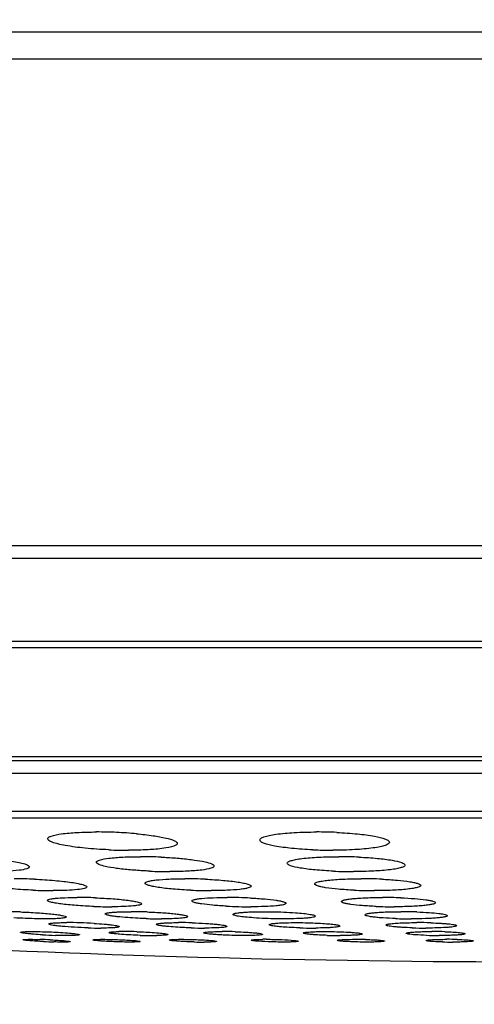
# Model space of a CAD drawing. Units: millimetres. Extents: x 2231 to 4319, y -880 to 541.
# Drawn here: x 3797 to 3816, y 15 to 56 of the extents above; entities that cross this region are included whole.
import ezdxf

# ---------------------------------------------------------------- set-up
doc = ezdxf.new("R2010")
doc.units = ezdxf.units.MM
doc.header["$LTSCALE"] = 16.335
doc.header["$PDMODE"] = 3
doc.header["$PDSIZE"] = 0.3125
doc.layers.get('0').update_dxf_attribs({"linetype": 'CONTINUOUS'})
doc.layers.get('Defpoints').update_dxf_attribs({"linetype": 'CONTINUOUS'})
doc.layers.add('02___PRT_ALL_AXES', color=7, linetype='CONTINUOUS')
doc.styles.get("Standard").update_dxf_attribs({"font": 'txt', "height": 20})
doc.dimstyles.get("Standard").update_dxf_attribs({"dimtxt": 20, "dimasz": 20, "dimexe": 5, "dimexo": 0, "dimgap": 8, "dimtad": 1, "dimtoh": 1, "dimdec": 0, "dimzin": 1, "dimdsep": 46, "dimtxsty": 'Standard', "dimcen": 0, "dimclrd": 3, "dimclre": 3, "dimclrt": 3, "dimadec": 0, "dimazin": 0, "dimtp": 0.01, "dimtm": 0.01, "dimtfac": 1, "dimtdec": 0, "dimtofl": 0, "dimtmove": 0, "dimatfit": 3, "dimfxl": 1, "dimtolj": 1, "dimlwd": 5, "dimlwe": 5, "dimarcsym": 0})

# ---------------------------------------------------------------- blocks, each defined once
blk = doc.blocks.new('*D5')
at = {"color": 3, "lineweight": 5, "transparency": 16777216}
for p, q in [((3612.102, 14.606), (3612.102, 352.02)), ((4025.897, 32.341), (4025.897, 352.02)), ((3632.102, 347.02), (4005.897, 347.02))]:
    blk.add_line(p, q, dxfattribs=at)
at = {"color": 3, "transparency": 16777216}
for points in [[(3632.102, 350.353), (3632.102, 343.686), (3612.102, 347.02)], [(4005.897, 343.686), (4005.897, 350.353), (4025.897, 347.02)]]:
    blk.add_solid(points, dxfattribs=at)
at = {"layer": 'Defpoints', "color": 0, "transparency": 16777216}
for p in [(4025.897, 347.02), (4025.897, 32.341), (3612.102, 14.606)]:
    blk.add_point(p, dxfattribs=at)
at = {"color": 3, "transparency": 16777216, "insert": (3819, 365.02), "char_height": 20, "attachment_point": 5}
blk.add_mtext('\\A1;414mm', dxfattribs=at)

msp = doc.modelspace()

# ---------------------------------------------------------------- linework, layer by layer
at = {"color": 7, "linetype": 'Continuous'}
for p, q in [((3952.994, 55.878), (3685.005, 55.878)), ((3952.395, 54.734), (3685.604, 54.734)), ((3702.975, 34.08), (3935.024, 34.08)), ((3703.56, 33.547), (3934.44, 33.547)), ((3708.644, 30.016), (3929.355, 30.016)), ((3709.632, 29.748), (3928.5, 29.748)), ((3913.52, 25.107), (3724.479, 25.107)), ((3913.13, 24.945), (3724.869, 24.945)), ((3727.76, 24.425), (3910.239, 24.425)), ((3910.065, 24.409), (3727.935, 24.409)), ((3899.231, 22.792), (3738.768, 22.792)), ((3898.676, 22.511), (3739.323, 22.511))]:
    msp.add_line(p, q, dxfattribs=at)
msp.add_arc((3819, 539.743), 523.333, 266.8168, 273.1832, dxfattribs=at)
at = {"layer": '02___PRT_ALL_AXES', "color": 7, "linetype": 'Continuous'}
for centre, radius, start, end in [((3800.155, 2.269), 19.652, 87.479, 89.9801), ((3800.195, 2.933), 18.987, 84.9533, 87.5142), ((3809.507, 2.487), 19.434, 87.465, 90.0041), ((3801.536, 40.813), 19.667, 267.5248, 269.9807), ((3810.194, 40.62), 19.473, 267.5126, 270.0035), ((3802.032, 0.898), 19.974, 87.4905, 89.9787), ((3810.452, 1.186), 19.687, 87.4723, 90.0013), ((3803.29, 40.223), 19.983, 267.5383, 269.9794), ((3811.078, 39.968), 19.728, 267.5225, 270.0005), ((3796.659, -0.073), 20.009, 87.481, 89.9606), ((3803.909, -0.409), 20.345, 87.5021, 89.9772), ((3811.401, 0.126), 19.811, 87.4687, 90.008), ((3798.343, 39.421), 19.99, 267.529, 269.962), ((3805.044, 39.781), 20.35, 267.5511, 269.978), ((3811.96, 39.288), 19.857, 267.521, 270.0067), ((3799.33, -1.094), 20.236, 87.7856, 89.9655), ((3805.711, -1.472), 20.613, 87.2394, 89.9768), ((3812.309, -0.888), 20.029, 87.772, 90.0073), ((3796.27, -0.581), 19.12, 87.9967, 89.9549), ((3800.826, 38.96), 20.214, 267.8257, 269.9666), ((3801.632, -1.526), 20.064, 88.0478, 89.9697), ((3806.723, 39.358), 20.611, 267.127, 269.977), ((3812.806, 38.82), 20.074, 267.8184, 270.0061), ((3813.092, -1.322), 19.86, 88.0349, 90.0066), ((3798.898, -0.447), 18.521, 88.2285, 89.9602), ((3798.835, -3.473), 21.548, 86.7336, 88.3109), ((3802.941, 38.274), 20.04, 268.0822, 269.9706), ((3803.64, -1.373), 19.447, 88.264, 89.973), ((3813.527, 38.134), 19.901, 268.0757, 270.0056), ((3813.775, -1.165), 19.239, 88.2623, 90.006), ((3799.083, 39.9), 22.376, 266.893, 268.3093), ((3800.368, 36.313), 18.471, 268.2601, 269.9615), ((3801.332, 6.697), 10.998, 89.9432, 91.1267), ((3801.33, -0.24), 17.935, 88.2389, 89.9558), ((3804.762, 37.254), 19.412, 268.303, 269.9741), ((3805.498, -0.952), 18.647, 88.2732, 89.9704), ((3809.381, 37.604), 19.761, 268.3182, 269.985), ((3809.376, 35.333), 17.49, 269.999, 270.3175), ((3814.148, 37.118), 19.275, 268.2972, 270.005), ((3814.41, -0.283), 17.978, 88.2415, 90.0135), ((3797.144, -5.307), 22.674, 87.3201, 88.4583), ((3798.958, 39.839), 22.593, 267.3595, 268.4789), ((3802.561, 35.41), 17.885, 268.2683, 269.9572), ((3802.554, 29.167), 11.642, 269.9682, 270.8601), ((3804.75, 33.809), 16.562, 268.5027, 269.963), ((3807.364, 4.441), 12.924, 89.9871, 90.6888), ((3810.512, 36.311), 18.786, 268.3108, 269.9837), ((3811.137, -0.033), 17.397, 88.5147, 89.9856), ((3814.716, 35.547), 18.021, 268.2753, 270.0121), ((3815.287, 33.931), 16.683, 268.5086, 270.0106), ((3815.043, 0.718), 16.647, 88.4815, 90.0117)]:
    msp.add_arc(centre, radius, start, end, dxfattribs=at)
for points, knots in [([(3798.095, 21.63), (3798.095, 21.653), (3798.144, 21.71), (3798.338, 21.785), (3798.745, 21.859), (3799.386, 21.91), (3799.885, 21.921), (3800.161, 21.921)], [0, 0, 0, 0, 0.033151, 0.091172, 0.296731, 0.610027, 1, 1, 1, 1]), ([(3801.866, 21.846), (3802.102, 21.825), (3802.524, 21.778), (3803.062, 21.686), (3803.399, 21.593), (3803.557, 21.51), (3803.595, 21.459), (3803.595, 21.437)], [0, 0, 0, 0, 0.392304, 0.702101, 0.905573, 0.964578, 1, 1, 1, 1]), ([(3807.1, 21.582), (3807.1, 21.609), (3807.139, 21.651), (3807.204, 21.686), (3807.32, 21.733), (3807.514, 21.781), (3807.942, 21.853), (3808.615, 21.907), (3809.19, 21.921), (3809.506, 21.921)], [0, 0, 0, 0, 0.032754, 0.058663, 0.092141, 0.182263, 0.302163, 0.61736, 1, 1, 1, 1]), ([(3810.367, 21.902), (3810.663, 21.889), (3811.201, 21.852), (3811.893, 21.765), (3812.336, 21.664), (3812.546, 21.573), (3812.6, 21.511), (3812.6, 21.485)], [0, 0, 0, 0, 0.384845, 0.698442, 0.906839, 0.966321, 1, 1, 1, 1]), ([(3800.686, 21.165), (3800.35, 21.179), (3799.734, 21.22), (3799.011, 21.311), (3798.549, 21.403), (3798.312, 21.473), (3798.164, 21.533), (3798.095, 21.601), (3798.095, 21.63)], [0, 0, 0, 0, 0.377302, 0.693451, 0.814978, 0.906884, 0.967437, 1, 1, 1, 1]), ([(3803.595, 21.437), (3803.595, 21.414), (3803.546, 21.357), (3803.353, 21.283), (3802.945, 21.208), (3802.305, 21.158), (3801.805, 21.146), (3801.529, 21.146)], [0, 0, 0, 0, 0.033165, 0.09124, 0.296839, 0.610092, 1, 1, 1, 1]), ([(3809.349, 21.165), (3809.051, 21.178), (3808.509, 21.214), (3807.814, 21.301), (3807.367, 21.402), (3807.155, 21.493), (3807.1, 21.556), (3807.1, 21.582)], [0, 0, 0, 0, 0.384416, 0.698052, 0.906694, 0.966303, 1, 1, 1, 1]), ([(3812.6, 21.485), (3812.6, 21.458), (3812.561, 21.416), (3812.496, 21.381), (3812.38, 21.334), (3812.185, 21.286), (3811.758, 21.215), (3811.085, 21.16), (3810.51, 21.146), (3810.195, 21.146)], [0, 0, 0, 0, 0.032816, 0.058756, 0.092276, 0.182444, 0.302366, 0.617496, 1, 1, 1, 1]), ([(3794.746, 20.854), (3795.073, 20.839), (3795.549, 20.808), (3796.153, 20.745), (3796.539, 20.691), (3796.854, 20.635), (3797.094, 20.573), (3797.238, 20.524), (3797.314, 20.466), (3797.314, 20.44)], [0, 0, 0, 0, 0.37354, 0.543313, 0.692821, 0.81645, 0.909805, 0.97035, 1, 1, 1, 1]), ([(3800.161, 20.635), (3800.161, 20.655), (3800.208, 20.702), (3800.382, 20.761), (3800.753, 20.823), (3801.334, 20.863), (3801.788, 20.873), (3802.039, 20.873)], [0, 0, 0, 0, 0.030921, 0.088157, 0.293912, 0.60852, 1, 1, 1, 1]), ([(3801.605, 20.312), (3801.406, 20.329), (3801.053, 20.367), (3800.605, 20.44), (3800.324, 20.514), (3800.193, 20.577), (3800.161, 20.618), (3800.161, 20.635)], [0, 0, 0, 0, 0.39636, 0.706476, 0.908468, 0.966328, 1, 1, 1, 1]), ([(3802.906, 20.854), (3802.979, 20.85), (3803.261, 20.837), (3803.542, 20.817), (3803.75, 20.798)], [0, 0, 0, 0, 0.258491, 1, 1, 1, 1]), ([(3803.75, 20.798), (3803.944, 20.78), (3804.29, 20.742), (3804.728, 20.67), (3805.002, 20.597), (3805.129, 20.534), (3805.161, 20.494), (3805.161, 20.478)], [0, 0, 0, 0, 0.39694, 0.706808, 0.908392, 0.966158, 1, 1, 1, 1]), ([(3808.265, 20.596), (3808.265, 20.619), (3808.324, 20.672), (3808.446, 20.712), (3808.643, 20.76), (3809.031, 20.816), (3809.643, 20.862), (3810.165, 20.873), (3810.452, 20.873)], [0, 0, 0, 0, 0.030687, 0.089141, 0.179276, 0.299429, 0.615901, 1, 1, 1, 1]), ([(3810.226, 20.258), (3809.965, 20.27), (3809.492, 20.3), (3808.886, 20.371), (3808.497, 20.453), (3808.315, 20.524), (3808.265, 20.575), (3808.265, 20.596)], [0, 0, 0, 0, 0.387965, 0.702251, 0.909882, 0.968274, 1, 1, 1, 1]), ([(3813.265, 20.517), (3813.265, 20.494), (3813.207, 20.441), (3813.084, 20.4), (3812.887, 20.353), (3812.499, 20.297), (3811.887, 20.251), (3811.365, 20.24), (3811.079, 20.24)], [0, 0, 0, 0, 0.03071, 0.089223, 0.179365, 0.29954, 0.615961, 1, 1, 1, 1]), ([(3811.321, 20.854), (3811.58, 20.842), (3812.049, 20.811), (3812.65, 20.741), (3813.036, 20.659), (3813.216, 20.588), (3813.265, 20.538), (3813.265, 20.517)], [0, 0, 0, 0, 0.388379, 0.702578, 0.909963, 0.968278, 1, 1, 1, 1]), ([(3797.314, 20.44), (3797.314, 20.423), (3797.276, 20.383), (3797.131, 20.332), (3796.823, 20.281), (3796.333, 20.247), (3795.949, 20.24), (3795.734, 20.24)], [0, 0, 0, 0, 0.031198, 0.087491, 0.28945, 0.602247, 1, 1, 1, 1]), ([(3802.431, 20.258), (3802.36, 20.262), (3802.084, 20.275), (3801.809, 20.294), (3801.605, 20.312)], [0, 0, 0, 0, 0.257951, 1, 1, 1, 1]), ([(3805.161, 20.478), (3805.161, 20.458), (3805.113, 20.411), (3804.939, 20.352), (3804.568, 20.29), (3803.987, 20.249), (3803.533, 20.24), (3803.282, 20.24)], [0, 0, 0, 0, 0.030968, 0.088234, 0.294045, 0.608593, 1, 1, 1, 1]), ([(3797.481, 19.449), (3797.195, 19.461), (3796.78, 19.487), (3796.254, 19.538), (3795.92, 19.58), (3795.649, 19.624), (3795.44, 19.672), (3795.319, 19.71), (3795.251, 19.755), (3795.251, 19.776)], [0, 0, 0, 0, 0.37725, 0.547401, 0.6968, 0.819862, 0.912529, 0.971979, 1, 1, 1, 1]), ([(3797.539, 19.917), (3797.823, 19.905), (3798.235, 19.879), (3798.757, 19.828), (3799.088, 19.786), (3799.358, 19.742), (3799.564, 19.694), (3799.684, 19.656), (3799.751, 19.611), (3799.751, 19.59)], [0, 0, 0, 0, 0.377861, 0.548017, 0.697324, 0.820214, 0.912699, 0.972014, 1, 1, 1, 1]), ([(3802.226, 19.746), (3802.226, 19.763), (3802.271, 19.801), (3802.362, 19.827), (3802.512, 19.861), (3802.809, 19.898), (3803.284, 19.929), (3803.691, 19.936), (3803.917, 19.936)], [0, 0, 0, 0, 0.028723, 0.0853, 0.173139, 0.291323, 0.607212, 1, 1, 1, 1]), ([(3804.174, 19.449), (3803.918, 19.46), (3803.453, 19.489), (3802.908, 19.547), (3802.564, 19.605), (3802.387, 19.649), (3802.281, 19.684), (3802.226, 19.727), (3802.226, 19.746)], [0, 0, 0, 0, 0.385053, 0.702081, 0.822589, 0.912933, 0.971203, 1, 1, 1, 1]), ([(3804.795, 19.917), (3805.049, 19.906), (3805.511, 19.877), (3806.051, 19.819), (3806.393, 19.761), (3806.567, 19.717), (3806.672, 19.682), (3806.726, 19.639), (3806.726, 19.62)], [0, 0, 0, 0, 0.385701, 0.702675, 0.823043, 0.913166, 0.971287, 1, 1, 1, 1]), ([(3809.43, 19.715), (3809.43, 19.734), (3809.485, 19.777), (3809.593, 19.808), (3809.771, 19.846), (3810.12, 19.891), (3810.671, 19.927), (3811.141, 19.936), (3811.398, 19.936)], [0, 0, 0, 0, 0.028565, 0.086367, 0.176388, 0.296777, 0.614525, 1, 1, 1, 1]), ([(3811.101, 19.449), (3810.877, 19.459), (3810.475, 19.484), (3810.005, 19.536), (3809.713, 19.587), (3809.565, 19.626), (3809.474, 19.659), (3809.43, 19.698), (3809.43, 19.715)], [0, 0, 0, 0, 0.391758, 0.706343, 0.824616, 0.912893, 0.970262, 1, 1, 1, 1]), ([(3813.93, 19.652), (3813.93, 19.633), (3813.875, 19.59), (3813.767, 19.559), (3813.588, 19.521), (3813.24, 19.476), (3812.689, 19.44), (3812.22, 19.431), (3811.962, 19.431)], [0, 0, 0, 0, 0.028665, 0.086528, 0.176627, 0.29703, 0.614667, 1, 1, 1, 1]), ([(3812.276, 19.917), (3812.498, 19.907), (3812.897, 19.882), (3813.362, 19.83), (3813.652, 19.779), (3813.798, 19.74), (3813.887, 19.708), (3813.93, 19.668), (3813.93, 19.652)], [0, 0, 0, 0, 0.392322, 0.706832, 0.824986, 0.913073, 0.970279, 1, 1, 1, 1]), ([(3799.751, 19.59), (3799.751, 19.576), (3799.715, 19.544), (3799.587, 19.505), (3799.308, 19.463), (3798.868, 19.437), (3798.523, 19.431), (3798.329, 19.431)], [0, 0, 0, 0, 0.028986, 0.084412, 0.286513, 0.600741, 1, 1, 1, 1]), ([(3806.726, 19.62), (3806.726, 19.604), (3806.681, 19.566), (3806.589, 19.539), (3806.44, 19.506), (3806.143, 19.469), (3805.668, 19.438), (3805.261, 19.431), (3805.036, 19.431)], [0, 0, 0, 0, 0.028788, 0.085457, 0.173384, 0.291574, 0.60735, 1, 1, 1, 1]), ([(3798.078, 19.017), (3798.078, 19.028), (3798.112, 19.054), (3798.178, 19.071), (3798.288, 19.093), (3798.507, 19.117), (3798.864, 19.137), (3799.17, 19.141), (3799.342, 19.141)], [0, 0, 0, 0, 0.026904, 0.081587, 0.167515, 0.284006, 0.599353, 1, 1, 1, 1]), ([(3800.059, 18.761), (3799.805, 18.771), (3799.437, 18.79), (3798.97, 18.83), (3798.673, 18.863), (3798.432, 18.897), (3798.246, 18.935), (3798.142, 18.965), (3798.078, 18.999), (3798.078, 19.017)], [0, 0, 0, 0, 0.378528, 0.549216, 0.699018, 0.822273, 0.914824, 0.973667, 1, 1, 1, 1]), ([(3800.111, 19.126), (3800.364, 19.117), (3800.73, 19.097), (3801.194, 19.057), (3801.489, 19.024), (3801.727, 18.99), (3801.912, 18.952), (3802.015, 18.923), (3802.078, 18.889), (3802.078, 18.871)], [0, 0, 0, 0, 0.379136, 0.549835, 0.699547, 0.82263, 0.914994, 0.9737, 1, 1, 1, 1]), ([(3802.078, 18.871), (3802.078, 18.86), (3802.044, 18.834), (3801.978, 18.817), (3801.868, 18.795), (3801.649, 18.771), (3801.292, 18.751), (3800.986, 18.747), (3800.814, 18.747)], [0, 0, 0, 0, 0.026907, 0.081661, 0.16761, 0.284102, 0.599366, 1, 1, 1, 1]), ([(3804.217, 18.993), (3804.217, 19.007), (3804.259, 19.036), (3804.338, 19.056), (3804.472, 19.083), (3804.735, 19.112), (3805.158, 19.136), (3805.519, 19.141), (3805.72, 19.141)], [0, 0, 0, 0, 0.026723, 0.082671, 0.170455, 0.288904, 0.605852, 1, 1, 1, 1]), ([(3805.69, 18.773), (3805.492, 18.783), (3805.138, 18.806), (3804.724, 18.85), (3804.466, 18.892), (3804.335, 18.924), (3804.258, 18.949), (3804.217, 18.979), (3804.217, 18.993)], [0, 0, 0, 0, 0.393542, 0.70946, 0.827857, 0.916092, 0.97256, 1, 1, 1, 1]), ([(3806.704, 19.117), (3806.906, 19.108), (3807.27, 19.085), (3807.696, 19.04), (3807.96, 18.997), (3808.095, 18.965), (3808.175, 18.94), (3808.217, 18.909), (3808.217, 18.895)], [0, 0, 0, 0, 0.392755, 0.709107, 0.827834, 0.916256, 0.972796, 1, 1, 1, 1]), ([(3808.217, 18.895), (3808.217, 18.881), (3808.174, 18.852), (3808.095, 18.831), (3807.962, 18.805), (3807.699, 18.776), (3807.276, 18.752), (3806.915, 18.747), (3806.714, 18.747)], [0, 0, 0, 0, 0.026797, 0.08284, 0.170714, 0.289168, 0.605995, 1, 1, 1, 1]), ([(3810.558, 18.969), (3810.558, 18.984), (3810.609, 19.018), (3810.702, 19.041), (3810.862, 19.071), (3811.071, 19.095), (3811.331, 19.115), (3811.748, 19.136), (3812.078, 19.141), (3812.307, 19.141)], [0, 0, 0, 0, 0.026667, 0.083882, 0.17386, 0.294509, 0.442474, 0.613287, 1, 1, 1, 1]), ([(3812.042, 18.761), (3811.843, 18.769), (3811.486, 18.788), (3811.069, 18.829), (3810.809, 18.868), (3810.677, 18.9), (3810.599, 18.924), (3810.558, 18.955), (3810.558, 18.969)], [0, 0, 0, 0, 0.393464, 0.709229, 0.827724, 0.915829, 0.972397, 1, 1, 1, 1]), ([(3814.557, 18.919), (3814.557, 18.903), (3814.505, 18.87), (3814.413, 18.847), (3814.253, 18.817), (3814.043, 18.793), (3813.784, 18.773), (3813.367, 18.752), (3813.037, 18.747), (3812.808, 18.747)], [0, 0, 0, 0, 0.026778, 0.084053, 0.174111, 0.294773, 0.442707, 0.613434, 1, 1, 1, 1]), ([(3813.088, 19.126), (3813.285, 19.119), (3813.639, 19.099), (3814.053, 19.059), (3814.309, 19.019), (3814.44, 18.988), (3814.517, 18.964), (3814.558, 18.933), (3814.557, 18.919)], [0, 0, 0, 0, 0.394057, 0.709754, 0.828127, 0.916037, 0.972431, 1, 1, 1, 1]), ([(3796.938, 18.527), (3797.181, 18.518), (3797.535, 18.501), (3797.988, 18.467), (3798.281, 18.439), (3798.523, 18.409), (3798.704, 18.38), (3798.814, 18.353), (3798.864, 18.332), (3798.878, 18.318), (3798.878, 18.312)], [0, 0, 0, 0, 0.370716, 0.542046, 0.694027, 0.820022, 0.914836, 0.974698, 0.991226, 1, 1, 1, 1]), ([(3800.537, 18.442), (3800.537, 18.457), (3800.598, 18.48), (3800.689, 18.496), (3800.861, 18.516), (3800.989, 18.523), (3801.064, 18.526)], [0, 0, 0, 0, 0.08123, 0.275337, 0.584996, 1, 1, 1, 1]), ([(3801.05, 18.325), (3800.977, 18.333), (3800.852, 18.349), (3800.685, 18.378), (3800.596, 18.402), (3800.537, 18.427), (3800.537, 18.442)], [0, 0, 0, 0, 0.41239, 0.721536, 0.916715, 1, 1, 1, 1]), ([(3801.064, 18.526), (3801.108, 18.528), (3801.3, 18.536), (3801.493, 18.538), (3801.643, 18.538)], [0, 0, 0, 0, 0.225327, 1, 1, 1, 1]), ([(3802.315, 18.527), (3802.536, 18.519), (3802.857, 18.504), (3803.263, 18.473), (3803.521, 18.448), (3803.729, 18.421), (3803.892, 18.393), (3803.98, 18.37), (3804.037, 18.344), (3804.037, 18.33)], [0, 0, 0, 0, 0.380098, 0.551223, 0.701263, 0.824516, 0.916813, 0.975065, 1, 1, 1, 1]), ([(3805.959, 18.424), (3805.959, 18.435), (3805.998, 18.457), (3806.065, 18.473), (3806.183, 18.493), (3806.337, 18.508), (3806.531, 18.521), (3806.847, 18.535), (3807.099, 18.538), (3807.274, 18.538)], [0, 0, 0, 0, 0.02509, 0.080558, 0.168309, 0.286969, 0.433635, 0.604778, 1, 1, 1, 1]), ([(3806.832, 18.277), (3806.712, 18.286), (3806.498, 18.303), (3806.251, 18.334), (3806.101, 18.361), (3806.026, 18.381), (3805.982, 18.397), (3805.959, 18.415), (3805.959, 18.424)], [0, 0, 0, 0, 0.405689, 0.718243, 0.833101, 0.918076, 0.972477, 1, 1, 1, 1]), ([(3807.274, 18.538), (3807.388, 18.538), (3807.834, 18.534), (3808.28, 18.517), (3808.612, 18.493)], [0, 0, 0, 0, 0.255469, 1, 1, 1, 1]), ([(3808.612, 18.493), (3808.729, 18.484), (3808.937, 18.466), (3809.2, 18.434), (3809.364, 18.4), (3809.438, 18.374), (3809.459, 18.356), (3809.459, 18.348)], [0, 0, 0, 0, 0.406541, 0.718968, 0.918164, 0.972424, 1, 1, 1, 1]), ([(3811.56, 18.405), (3811.56, 18.418), (3811.607, 18.443), (3811.686, 18.461), (3811.826, 18.484), (3812.009, 18.502), (3812.237, 18.518), (3812.601, 18.534), (3812.89, 18.538), (3813.09, 18.538)], [0, 0, 0, 0, 0.025125, 0.081896, 0.171856, 0.292717, 0.441035, 0.61229, 1, 1, 1, 1]), ([(3812.859, 18.245), (3812.685, 18.251), (3812.436, 18.262), (3812.124, 18.287), (3811.933, 18.307), (3811.78, 18.327), (3811.664, 18.351), (3811.598, 18.37), (3811.56, 18.393), (3811.56, 18.405)], [0, 0, 0, 0, 0.394789, 0.565131, 0.711529, 0.830212, 0.918202, 0.974155, 1, 1, 1, 1]), ([(3813.773, 18.527), (3813.946, 18.521), (3814.255, 18.506), (3814.617, 18.474), (3814.842, 18.444), (3814.956, 18.42), (3815.022, 18.402), (3815.06, 18.378), (3815.059, 18.367)], [0, 0, 0, 0, 0.395405, 0.712064, 0.830631, 0.918426, 0.974202, 1, 1, 1, 1]), ([(3797.971, 18.233), (3797.867, 18.233), (3797.429, 18.238), (3796.99, 18.256), (3796.655, 18.277)], [0, 0, 0, 0, 0.236351, 1, 1, 1, 1]), ([(3798.878, 18.312), (3798.878, 18.305), (3798.853, 18.288), (3798.808, 18.277), (3798.73, 18.264), (3798.574, 18.248), (3798.317, 18.236), (3798.096, 18.233), (3797.971, 18.233)], [0, 0, 0, 0, 0.025217, 0.078302, 0.162669, 0.27763, 0.592447, 1, 1, 1, 1]), ([(3798.133, 18.014), (3798.133, 18.02), (3798.155, 18.032), (3798.193, 18.04), (3798.26, 18.051), (3798.393, 18.063), (3798.614, 18.072), (3798.803, 18.074), (3798.911, 18.074)], [0, 0, 0, 0, 0.023665, 0.07624, 0.160549, 0.275673, 0.591361, 1, 1, 1, 1]), ([(3799.807, 17.851), (3799.613, 17.857), (3799.246, 17.873), (3798.809, 17.902), (3798.51, 17.932), (3798.343, 17.953), (3798.226, 17.975), (3798.164, 17.99), (3798.145, 18.001)], [0, 0, 0, 0, 0.347886, 0.65909, 0.78603, 0.887411, 0.959407, 1, 1, 1, 1]), ([(3800.063, 18.039), (3800.206, 18.031), (3800.412, 18.017), (3800.669, 17.994), (3800.827, 17.976), (3800.952, 17.959), (3801.048, 17.94), (3801.1, 17.926), (3801.133, 17.911), (3801.133, 17.903)], [0, 0, 0, 0, 0.397785, 0.568833, 0.715411, 0.833995, 0.92155, 0.976577, 1, 1, 1, 1]), ([(3802.271, 18.245), (3802.158, 18.248), (3801.751, 18.265), (3801.343, 18.292), (3801.05, 18.325)], [0, 0, 0, 0, 0.276026, 1, 1, 1, 1]), ([(3802.701, 18.001), (3802.701, 18.013), (3802.755, 18.029), (3802.831, 18.043), (3802.979, 18.056), (3803.088, 18.062), (3803.152, 18.065)], [0, 0, 0, 0, 0.078303, 0.272355, 0.583118, 1, 1, 1, 1]), ([(3803.14, 17.912), (3803.078, 17.919), (3802.971, 17.931), (3802.828, 17.952), (3802.753, 17.971), (3802.701, 17.989), (3802.701, 18.001)], [0, 0, 0, 0, 0.414734, 0.725114, 0.92, 1, 1, 1, 1]), ([(3804.037, 18.33), (3804.037, 18.32), (3804.005, 18.301), (3803.95, 18.288), (3803.853, 18.271), (3803.661, 18.252), (3803.349, 18.237), (3803.081, 18.233), (3802.931, 18.233)], [0, 0, 0, 0, 0.025206, 0.079447, 0.165353, 0.282057, 0.5982, 1, 1, 1, 1]), ([(3803.152, 18.065), (3803.189, 18.066), (3803.355, 18.072), (3803.52, 18.074), (3803.649, 18.074)], [0, 0, 0, 0, 0.225204, 1, 1, 1, 1]), ([(3804.229, 18.065), (3804.418, 18.059), (3804.692, 18.048), (3805.039, 18.024), (3805.26, 18.005), (3805.437, 17.985), (3805.577, 17.964), (3805.65, 17.946), (3805.701, 17.928), (3805.701, 17.916)], [0, 0, 0, 0, 0.381061, 0.552509, 0.702758, 0.826102, 0.918321, 0.976192, 1, 1, 1, 1]), ([(3808.144, 18.233), (3808.033, 18.233), (3807.595, 18.237), (3807.158, 18.254), (3806.832, 18.277)], [0, 0, 0, 0, 0.254835, 1, 1, 1, 1]), ([(3807.502, 17.987), (3807.502, 17.993), (3807.523, 18.007), (3807.587, 18.024), (3807.653, 18.034), (3807.703, 18.039)], [0, 0, 0, 0, 0.090676, 0.282977, 1, 1, 1, 1]), ([(3808.25, 17.876), (3808.146, 17.882), (3807.964, 17.896), (3807.752, 17.919), (3807.624, 17.94), (3807.56, 17.955), (3807.522, 17.966), (3807.502, 17.98), (3807.502, 17.987)], [0, 0, 0, 0, 0.407329, 0.720852, 0.835839, 0.920612, 0.974294, 1, 1, 1, 1]), ([(3807.703, 18.039), (3807.73, 18.042), (3807.861, 18.054), (3807.992, 18.061), (3808.096, 18.065)], [0, 0, 0, 0, 0.206621, 1, 1, 1, 1]), ([(3808.096, 18.065), (3808.137, 18.066), (3808.315, 18.072), (3808.493, 18.074), (3808.629, 18.074)], [0, 0, 0, 0, 0.231356, 1, 1, 1, 1]), ([(3809.459, 18.348), (3809.459, 18.337), (3809.42, 18.314), (3809.353, 18.299), (3809.235, 18.279), (3809.08, 18.264), (3808.887, 18.25), (3808.571, 18.237), (3808.32, 18.233), (3808.144, 18.233)], [0, 0, 0, 0, 0.025169, 0.080732, 0.168571, 0.287234, 0.433871, 0.60492, 1, 1, 1, 1]), ([(3808.629, 18.074), (3808.727, 18.074), (3809.109, 18.071), (3809.492, 18.058), (3809.776, 18.039)], [0, 0, 0, 0, 0.255469, 1, 1, 1, 1]), ([(3809.776, 18.039), (3809.877, 18.033), (3810.054, 18.02), (3810.26, 17.997), (3810.385, 17.976), (3810.447, 17.961), (3810.483, 17.95), (3810.502, 17.936), (3810.502, 17.93)], [0, 0, 0, 0, 0.408129, 0.721509, 0.83622, 0.920761, 0.974284, 1, 1, 1, 1]), ([(3812.461, 17.973), (3812.461, 17.979), (3812.481, 17.994), (3812.519, 18.004), (3812.583, 18.018), (3812.712, 18.035), (3812.924, 18.053), (3813.108, 18.061), (3813.212, 18.065)], [0, 0, 0, 0, 0.025613, 0.078966, 0.163499, 0.278319, 0.591775, 1, 1, 1, 1]), ([(3813.212, 18.065), (3813.256, 18.066), (3813.443, 18.072), (3813.63, 18.074), (3813.773, 18.074)], [0, 0, 0, 0, 0.236803, 1, 1, 1, 1]), ([(3815.059, 18.367), (3815.059, 18.354), (3815.012, 18.329), (3814.933, 18.311), (3814.792, 18.287), (3814.609, 18.269), (3814.382, 18.254), (3814.018, 18.238), (3813.729, 18.233), (3813.529, 18.233)], [0, 0, 0, 0, 0.025241, 0.082071, 0.17211, 0.292984, 0.441268, 0.612435, 1, 1, 1, 1]), ([(3814.359, 18.065), (3814.506, 18.061), (3814.717, 18.051), (3814.983, 18.033), (3815.145, 18.018), (3815.274, 18.002), (3815.373, 17.984), (3815.428, 17.97), (3815.461, 17.953), (3815.461, 17.944)], [0, 0, 0, 0, 0.39647, 0.567287, 0.713917, 0.832642, 0.920358, 0.97566, 1, 1, 1, 1]), ([(3796.942, 17.66), (3796.942, 17.664), (3796.958, 17.671), (3796.983, 17.676), (3797.03, 17.682), (3797.066, 17.685), (3797.087, 17.686)], [0, 0, 0, 0, 0.081231, 0.271507, 0.578207, 1, 1, 1, 1]), ([(3797.87, 17.557), (3797.746, 17.563), (3797.569, 17.575), (3797.346, 17.593), (3797.209, 17.606), (3797.101, 17.62), (3797.016, 17.632), (3796.973, 17.644), (3796.942, 17.653), (3796.942, 17.66)], [0, 0, 0, 0, 0.397077, 0.56866, 0.715916, 0.835238, 0.923237, 0.977974, 1, 1, 1, 1]), ([(3797.087, 17.686), (3797.112, 17.688), (3797.235, 17.694), (3797.359, 17.695), (3797.457, 17.695)], [0, 0, 0, 0, 0.200083, 1, 1, 1, 1]), ([(3797.457, 17.695), (3797.497, 17.695), (3797.668, 17.694), (3797.839, 17.69), (3797.971, 17.686)], [0, 0, 0, 0, 0.229252, 1, 1, 1, 1]), ([(3797.971, 17.686), (3798.065, 17.683), (3798.417, 17.671), (3798.768, 17.651), (3799.024, 17.628)], [0, 0, 0, 0, 0.267879, 1, 1, 1, 1]), ([(3799.442, 17.56), (3799.442, 17.556), (3799.427, 17.549), (3799.403, 17.545), (3799.359, 17.538), (3799.271, 17.532), (3799.125, 17.526), (3798.999, 17.525), (3798.927, 17.525)], [0, 0, 0, 0, 0.022223, 0.073696, 0.15654, 0.270399, 0.586053, 1, 1, 1, 1]), ([(3799.024, 17.628), (3799.057, 17.625), (3799.165, 17.615), (3799.273, 17.603), (3799.347, 17.59)], [0, 0, 0, 0, 0.307216, 1, 1, 1, 1]), ([(3799.347, 17.59), (3799.371, 17.586), (3799.402, 17.58), (3799.432, 17.57), (3799.442, 17.563), (3799.442, 17.56)], [0, 0, 0, 0, 0.716704, 0.908608, 1, 1, 1, 1]), ([(3801.133, 17.903), (3801.133, 17.896), (3801.111, 17.884), (3801.073, 17.876), (3801.006, 17.866), (3800.873, 17.854), (3800.652, 17.845), (3800.463, 17.843), (3800.356, 17.843)], [0, 0, 0, 0, 0.023757, 0.076421, 0.160752, 0.275886, 0.591446, 1, 1, 1, 1]), ([(3800.696, 17.651), (3800.696, 17.654), (3800.707, 17.662), (3800.742, 17.67), (3800.823, 17.681), (3800.953, 17.688), (3801.057, 17.691), (3801.116, 17.693)], [0, 0, 0, 0, 0.023937, 0.075189, 0.269436, 0.581642, 1, 1, 1, 1]), ([(3800.749, 17.628), (3800.735, 17.631), (3800.719, 17.635), (3800.696, 17.645), (3800.696, 17.651)], [0, 0, 0, 0, 0.703323, 1, 1, 1, 1]), ([(3802.021, 17.533), (3801.757, 17.541), (3801.394, 17.557), (3800.971, 17.594), (3800.81, 17.614), (3800.749, 17.628)], [0, 0, 0, 0, 0.619883, 0.853448, 1, 1, 1, 1]), ([(3801.881, 17.686), (3801.975, 17.684), (3802.311, 17.671), (3802.647, 17.652), (3802.888, 17.628)], [0, 0, 0, 0, 0.28, 1, 1, 1, 1]), ([(3803.195, 17.569), (3803.195, 17.565), (3803.183, 17.558), (3803.144, 17.549), (3803.054, 17.538), (3802.91, 17.531), (3802.795, 17.528), (3802.729, 17.527)], [0, 0, 0, 0, 0.023561, 0.075025, 0.270339, 0.583407, 1, 1, 1, 1]), ([(3802.888, 17.628), (3802.917, 17.625), (3803.005, 17.615), (3803.094, 17.605), (3803.152, 17.59)], [0, 0, 0, 0, 0.325886, 1, 1, 1, 1]), ([(3804.187, 17.851), (3804.091, 17.854), (3803.741, 17.867), (3803.392, 17.887), (3803.14, 17.912)], [0, 0, 0, 0, 0.276098, 1, 1, 1, 1]), ([(3803.152, 17.59), (3803.163, 17.587), (3803.176, 17.584), (3803.195, 17.574), (3803.195, 17.569)], [0, 0, 0, 0, 0.697666, 1, 1, 1, 1]), ([(3804.718, 17.641), (3804.718, 17.647), (3804.742, 17.657), (3804.78, 17.665), (3804.85, 17.674), (3804.941, 17.681), (3805.057, 17.687), (3805.248, 17.693), (3805.401, 17.695), (3805.508, 17.695)], [0, 0, 0, 0, 0.022462, 0.07571, 0.161624, 0.278626, 0.424582, 0.596705, 1, 1, 1, 1]), ([(3804.736, 17.628), (3804.733, 17.629), (3804.727, 17.631), (3804.718, 17.637), (3804.718, 17.641)], [0, 0, 0, 0, 0.373428, 1, 1, 1, 1]), ([(3805.356, 17.557), (3805.281, 17.561), (3805.144, 17.571), (3804.962, 17.587), (3804.831, 17.605), (3804.76, 17.618), (3804.736, 17.628)], [0, 0, 0, 0, 0.361742, 0.65797, 0.873736, 1, 1, 1, 1]), ([(3805.701, 17.916), (3805.701, 17.908), (3805.673, 17.894), (3805.627, 17.884), (3805.543, 17.871), (3805.379, 17.857), (3805.111, 17.845), (3804.882, 17.843), (3804.753, 17.843)], [0, 0, 0, 0, 0.023801, 0.077629, 0.163496, 0.280367, 0.597238, 1, 1, 1, 1]), ([(3806.428, 17.525), (3806.156, 17.525), (3805.798, 17.533), (3805.441, 17.551), (3805.356, 17.557)], [0, 0, 0, 0, 0.762056, 1, 1, 1, 1]), ([(3806.06, 17.686), (3806.107, 17.685), (3806.287, 17.679), (3806.467, 17.67), (3806.599, 17.662)], [0, 0, 0, 0, 0.261929, 1, 1, 1, 1]), ([(3807.16, 17.557), (3807.069, 17.541), (3806.824, 17.53), (3806.58, 17.525), (3806.428, 17.525)], [0, 0, 0, 0, 0.379418, 1, 1, 1, 1]), ([(3806.599, 17.662), (3806.674, 17.658), (3806.81, 17.648), (3806.989, 17.631), (3807.116, 17.613), (3807.184, 17.601), (3807.206, 17.59)], [0, 0, 0, 0, 0.368666, 0.66741, 0.880804, 1, 1, 1, 1]), ([(3807.218, 17.579), (3807.218, 17.573), (3807.192, 17.562), (3807.175, 17.559), (3807.16, 17.557)], [0, 0, 0, 0, 0.295884, 1, 1, 1, 1]), ([(3807.206, 17.59), (3807.208, 17.589), (3807.212, 17.587), (3807.218, 17.582), (3807.218, 17.579)], [0, 0, 0, 0, 0.35956, 1, 1, 1, 1]), ([(3808.801, 17.851), (3808.753, 17.853), (3808.569, 17.859), (3808.385, 17.867), (3808.25, 17.876)], [0, 0, 0, 0, 0.261569, 1, 1, 1, 1]), ([(3808.946, 17.631), (3808.946, 17.641), (3808.996, 17.653), (3809.024, 17.659), (3809.05, 17.662)], [0, 0, 0, 0, 0.282263, 1, 1, 1, 1]), ([(3809.452, 17.557), (3809.381, 17.561), (3809.257, 17.571), (3809.1, 17.587), (3809.002, 17.605), (3808.96, 17.617), (3808.946, 17.627), (3808.946, 17.631)], [0, 0, 0, 0, 0.412176, 0.725144, 0.922067, 0.974992, 1, 1, 1, 1]), ([(3809.05, 17.662), (3809.071, 17.665), (3809.182, 17.677), (3809.294, 17.683), (3809.384, 17.686)], [0, 0, 0, 0, 0.191342, 1, 1, 1, 1]), ([(3809.384, 17.686), (3809.422, 17.688), (3809.589, 17.693), (3809.756, 17.695), (3809.885, 17.695)], [0, 0, 0, 0, 0.226939, 1, 1, 1, 1]), ([(3809.958, 17.533), (3809.913, 17.535), (3809.745, 17.54), (3809.576, 17.549), (3809.452, 17.557)], [0, 0, 0, 0, 0.267102, 1, 1, 1, 1]), ([(3810.502, 17.93), (3810.502, 17.921), (3810.471, 17.905), (3810.42, 17.894), (3810.329, 17.879), (3810.209, 17.868), (3810.058, 17.858), (3809.81, 17.847), (3809.611, 17.844), (3809.473, 17.843)], [0, 0, 0, 0, 0.024028, 0.078635, 0.165445, 0.283088, 0.429068, 0.600082, 1, 1, 1, 1]), ([(3809.885, 17.695), (3809.978, 17.695), (3810.336, 17.692), (3810.694, 17.68), (3810.958, 17.662)], [0, 0, 0, 0, 0.260368, 1, 1, 1, 1]), ([(3811.446, 17.589), (3811.446, 17.582), (3811.416, 17.571), (3811.371, 17.561), (3811.286, 17.551), (3811.176, 17.542), (3811.037, 17.535), (3810.812, 17.527), (3810.632, 17.525), (3810.507, 17.525)], [0, 0, 0, 0, 0.022809, 0.077506, 0.165189, 0.284173, 0.431397, 0.60346, 1, 1, 1, 1]), ([(3810.958, 17.662), (3811.026, 17.658), (3811.147, 17.648), (3811.297, 17.632), (3811.392, 17.615), (3811.433, 17.602), (3811.446, 17.593), (3811.446, 17.589)], [0, 0, 0, 0, 0.412741, 0.725513, 0.921973, 0.974789, 1, 1, 1, 1]), ([(3813.575, 17.851), (3813.426, 17.856), (3813.213, 17.865), (3812.945, 17.883), (3812.782, 17.898), (3812.651, 17.914), (3812.551, 17.932), (3812.495, 17.946), (3812.461, 17.964), (3812.461, 17.973)], [0, 0, 0, 0, 0.395876, 0.566659, 0.713379, 0.832221, 0.920128, 0.975604, 1, 1, 1, 1]), ([(3813.313, 17.621), (3813.313, 17.625), (3813.328, 17.635), (3813.356, 17.642), (3813.404, 17.652), (3813.5, 17.664), (3813.66, 17.677), (3813.798, 17.683), (3813.876, 17.686)], [0, 0, 0, 0, 0.024449, 0.077323, 0.161064, 0.275065, 0.588454, 1, 1, 1, 1]), ([(3813.396, 17.59), (3813.375, 17.594), (3813.351, 17.599), (3813.313, 17.612), (3813.313, 17.621)], [0, 0, 0, 0, 0.70945, 1, 1, 1, 1]), ([(3814.173, 17.533), (3814.016, 17.538), (3813.756, 17.551), (3813.496, 17.571), (3813.396, 17.59)], [0, 0, 0, 0, 0.606566, 1, 1, 1, 1]), ([(3813.876, 17.686), (3813.917, 17.688), (3814.094, 17.693), (3814.271, 17.695), (3814.406, 17.695)], [0, 0, 0, 0, 0.233338, 1, 1, 1, 1]), ([(3815.096, 17.872), (3815.03, 17.867), (3814.715, 17.848), (3814.399, 17.843), (3814.149, 17.843)], [0, 0, 0, 0, 0.208742, 1, 1, 1, 1]), ([(3814.962, 17.686), (3815.077, 17.683), (3815.241, 17.676), (3815.446, 17.663), (3815.571, 17.652), (3815.67, 17.64), (3815.746, 17.628), (3815.787, 17.618), (3815.813, 17.606), (3815.813, 17.599)], [0, 0, 0, 0, 0.400424, 0.571483, 0.717521, 0.835449, 0.922463, 0.976716, 1, 1, 1, 1]), ([(3815.461, 17.944), (3815.461, 17.933), (3815.42, 17.915), (3815.356, 17.902), (3815.237, 17.884), (3815.148, 17.876), (3815.096, 17.872)], [0, 0, 0, 0, 0.082559, 0.276181, 0.584813, 1, 1, 1, 1]), ([(3815.813, 17.599), (3815.813, 17.595), (3815.797, 17.585), (3815.769, 17.577), (3815.72, 17.568), (3815.622, 17.555), (3815.46, 17.543), (3815.32, 17.536), (3815.24, 17.534)], [0, 0, 0, 0, 0.024416, 0.07741, 0.161371, 0.275561, 0.588991, 1, 1, 1, 1]), ([(3797.052, 17.346), (3797.053, 17.352), (3797.085, 17.354), (3797.101, 17.358), (3797.117, 17.359)], [0, 0, 0, 0, 0.266873, 1, 1, 1, 1]), ([(3797.057, 17.342), (3797.056, 17.343), (3797.054, 17.344), (3797.052, 17.346), (3797.052, 17.346)], [0, 0, 0, 0, 0.62572, 1, 1, 1, 1]), ([(3797.917, 17.269), (3797.811, 17.274), (3797.615, 17.285), (3797.384, 17.3), (3797.232, 17.314), (3797.151, 17.323), (3797.095, 17.332), (3797.066, 17.338), (3797.057, 17.342)], [0, 0, 0, 0, 0.369563, 0.680586, 0.803094, 0.898598, 0.964704, 1, 1, 1, 1]), ([(3797.117, 17.359), (3797.132, 17.36), (3797.216, 17.364), (3797.3, 17.365), (3797.368, 17.365)], [0, 0, 0, 0, 0.185511, 1, 1, 1, 1]), ([(3797.368, 17.365), (3797.397, 17.365), (3797.525, 17.364), (3797.654, 17.362), (3797.754, 17.359)], [0, 0, 0, 0, 0.222637, 1, 1, 1, 1]), ([(3798.204, 17.342), (3798.24, 17.341), (3798.379, 17.334), (3798.517, 17.326), (3798.619, 17.319)], [0, 0, 0, 0, 0.264975, 1, 1, 1, 1]), ([(3798.737, 17.248), (3798.709, 17.248), (3798.583, 17.248), (3798.457, 17.251), (3798.359, 17.253)], [0, 0, 0, 0, 0.22293, 1, 1, 1, 1]), ([(3798.927, 17.525), (3798.888, 17.525), (3798.72, 17.526), (3798.552, 17.53), (3798.423, 17.533)], [0, 0, 0, 0, 0.229475, 1, 1, 1, 1]), ([(3798.619, 17.319), (3798.679, 17.315), (3798.785, 17.306), (3798.909, 17.295), (3798.982, 17.285), (3799.02, 17.279), (3799.039, 17.274), (3799.053, 17.269), (3799.053, 17.266)], [0, 0, 0, 0, 0.414184, 0.729491, 0.843791, 0.9273, 0.97915, 1, 1, 1, 1]), ([(3798.985, 17.253), (3798.97, 17.252), (3798.887, 17.248), (3798.804, 17.248), (3798.737, 17.248)], [0, 0, 0, 0, 0.187306, 1, 1, 1, 1]), ([(3799.053, 17.266), (3799.052, 17.26), (3799.018, 17.258), (3799.002, 17.255), (3798.985, 17.253)], [0, 0, 0, 0, 0.266593, 1, 1, 1, 1]), ([(3800.013, 17.341), (3800.013, 17.344), (3800.026, 17.348), (3800.044, 17.352), (3800.08, 17.356), (3800.15, 17.36), (3800.267, 17.364), (3800.368, 17.365), (3800.426, 17.365)], [0, 0, 0, 0, 0.020972, 0.072089, 0.154883, 0.268913, 0.585257, 1, 1, 1, 1]), ([(3800.367, 17.292), (3800.317, 17.296), (3800.23, 17.303), (3800.13, 17.314), (3800.07, 17.323), (3800.04, 17.329), (3800.024, 17.333), (3800.013, 17.338), (3800.013, 17.341)], [0, 0, 0, 0, 0.41673, 0.730484, 0.843636, 0.926104, 0.977653, 1, 1, 1, 1]), ([(3801.198, 17.253), (3801.124, 17.255), (3800.847, 17.264), (3800.57, 17.277), (3800.367, 17.292)], [0, 0, 0, 0, 0.266168, 1, 1, 1, 1]), ([(3800.426, 17.365), (3800.457, 17.365), (3800.594, 17.364), (3800.731, 17.362), (3800.837, 17.359)], [0, 0, 0, 0, 0.229258, 1, 1, 1, 1]), ([(3800.837, 17.359), (3800.912, 17.357), (3801.193, 17.348), (3801.473, 17.334), (3801.678, 17.319)], [0, 0, 0, 0, 0.267835, 1, 1, 1, 1]), ([(3801.601, 17.248), (3801.57, 17.248), (3801.436, 17.248), (3801.301, 17.251), (3801.198, 17.253)], [0, 0, 0, 0, 0.229466, 1, 1, 1, 1]), ([(3802.013, 17.272), (3802.013, 17.269), (3802.001, 17.264), (3801.983, 17.261), (3801.947, 17.257), (3801.877, 17.252), (3801.759, 17.248), (3801.659, 17.248), (3801.601, 17.248)], [0, 0, 0, 0, 0.020982, 0.072139, 0.154968, 0.268978, 0.585229, 1, 1, 1, 1]), ([(3801.678, 17.319), (3801.705, 17.317), (3801.791, 17.31), (3801.878, 17.301), (3801.937, 17.293)], [0, 0, 0, 0, 0.307268, 1, 1, 1, 1]), ([(3801.937, 17.293), (3801.956, 17.29), (3801.982, 17.285), (3802.005, 17.279), (3802.013, 17.274), (3802.013, 17.272)], [0, 0, 0, 0, 0.723099, 0.914256, 1, 1, 1, 1]), ([(3803.258, 17.334), (3803.258, 17.339), (3803.28, 17.345), (3803.31, 17.35), (3803.369, 17.355), (3803.414, 17.358), (3803.44, 17.359)], [0, 0, 0, 0, 0.074456, 0.26597, 0.576267, 1, 1, 1, 1]), ([(3803.3, 17.318), (3803.29, 17.321), (3803.278, 17.324), (3803.258, 17.33), (3803.258, 17.334)], [0, 0, 0, 0, 0.71249, 1, 1, 1, 1]), ([(3804.318, 17.253), (3804.107, 17.259), (3803.817, 17.269), (3803.478, 17.295), (3803.349, 17.309), (3803.3, 17.318)], [0, 0, 0, 0, 0.620399, 0.853913, 1, 1, 1, 1]), ([(3803.44, 17.359), (3803.463, 17.36), (3803.575, 17.364), (3803.688, 17.365), (3803.776, 17.365)], [0, 0, 0, 0, 0.210975, 1, 1, 1, 1]), ([(3803.776, 17.365), (3803.846, 17.365), (3804.137, 17.362), (3804.429, 17.353), (3804.65, 17.342)], [0, 0, 0, 0, 0.238597, 1, 1, 1, 1]), ([(3804.65, 17.342), (3804.771, 17.336), (3804.962, 17.323), (3805.153, 17.307), (3805.223, 17.293)], [0, 0, 0, 0, 0.630041, 1, 1, 1, 1]), ([(3805.071, 17.253), (3805.048, 17.252), (3804.937, 17.249), (3804.827, 17.248), (3804.74, 17.248)], [0, 0, 0, 0, 0.212042, 1, 1, 1, 1]), ([(3805.258, 17.278), (3805.258, 17.273), (3805.235, 17.268), (3805.205, 17.262), (3805.143, 17.257), (3805.098, 17.255), (3805.071, 17.253)], [0, 0, 0, 0, 0.074619, 0.2663, 0.576657, 1, 1, 1, 1]), ([(3805.223, 17.293), (3805.231, 17.291), (3805.242, 17.288), (3805.258, 17.282), (3805.258, 17.278)], [0, 0, 0, 0, 0.708393, 1, 1, 1, 1]), ([(3806.735, 17.328), (3806.735, 17.331), (3806.749, 17.337), (3806.771, 17.342), (3806.812, 17.347), (3806.892, 17.354), (3807.027, 17.361), (3807.143, 17.363), (3807.209, 17.364)], [0, 0, 0, 0, 0.02191, 0.07355, 0.157105, 0.271657, 0.586721, 1, 1, 1, 1]), ([(3806.749, 17.318), (3806.747, 17.319), (3806.742, 17.321), (3806.735, 17.324), (3806.735, 17.328)], [0, 0, 0, 0, 0.38444, 1, 1, 1, 1]), ([(3806.919, 17.292), (3806.883, 17.296), (3806.826, 17.303), (3806.769, 17.312), (3806.749, 17.318)], [0, 0, 0, 0, 0.632801, 1, 1, 1, 1]), ([(3808.103, 17.248), (3807.885, 17.248), (3807.49, 17.256), (3807.095, 17.275), (3806.919, 17.292)], [0, 0, 0, 0, 0.551295, 1, 1, 1, 1]), ([(3807.367, 17.365), (3807.589, 17.365), (3807.988, 17.356), (3808.388, 17.337), (3808.565, 17.319)], [0, 0, 0, 0, 0.554641, 1, 1, 1, 1]), ([(3808.469, 17.253), (3808.442, 17.252), (3808.32, 17.249), (3808.198, 17.248), (3808.103, 17.248)], [0, 0, 0, 0, 0.220504, 1, 1, 1, 1]), ([(3808.735, 17.285), (3808.735, 17.278), (3808.702, 17.272), (3808.659, 17.264), (3808.571, 17.258), (3808.507, 17.255), (3808.469, 17.253)], [0, 0, 0, 0, 0.073998, 0.267205, 0.579107, 1, 1, 1, 1]), ([(3808.565, 17.319), (3808.599, 17.315), (3808.653, 17.308), (3808.707, 17.3), (3808.725, 17.293)], [0, 0, 0, 0, 0.64257, 1, 1, 1, 1]), ([(3808.725, 17.293), (3808.728, 17.291), (3808.732, 17.29), (3808.735, 17.286), (3808.735, 17.285)], [0, 0, 0, 0, 0.647881, 1, 1, 1, 1]), ([(3810.39, 17.321), (3810.39, 17.329), (3810.431, 17.335), (3810.452, 17.34), (3810.473, 17.342)], [0, 0, 0, 0, 0.275845, 1, 1, 1, 1]), ([(3810.508, 17.292), (3810.491, 17.294), (3810.462, 17.298), (3810.423, 17.305), (3810.403, 17.311), (3810.39, 17.317), (3810.39, 17.321)], [0, 0, 0, 0, 0.41815, 0.724275, 0.91617, 1, 1, 1, 1]), ([(3810.473, 17.342), (3810.562, 17.353), (3810.785, 17.362), (3811.008, 17.365), (3811.141, 17.365)], [0, 0, 0, 0, 0.401926, 1, 1, 1, 1]), ([(3810.794, 17.269), (3810.766, 17.271), (3810.67, 17.277), (3810.575, 17.284), (3810.508, 17.292)], [0, 0, 0, 0, 0.296027, 1, 1, 1, 1]), ([(3811.638, 17.248), (3811.565, 17.248), (3811.284, 17.25), (3811.002, 17.258), (3810.794, 17.269)], [0, 0, 0, 0, 0.259568, 1, 1, 1, 1]), ([(3811.588, 17.359), (3811.624, 17.358), (3811.761, 17.354), (3811.898, 17.348), (3811.999, 17.342)], [0, 0, 0, 0, 0.268078, 1, 1, 1, 1]), ([(3812.39, 17.292), (3812.39, 17.286), (3812.364, 17.279), (3812.33, 17.272), (3812.261, 17.265), (3812.173, 17.259), (3812.062, 17.254), (3811.882, 17.249), (3811.738, 17.248), (3811.638, 17.248)], [0, 0, 0, 0, 0.021757, 0.076189, 0.163871, 0.282996, 0.430451, 0.602801, 1, 1, 1, 1]), ([(3811.999, 17.342), (3812.053, 17.339), (3812.15, 17.333), (3812.27, 17.321), (3812.347, 17.31), (3812.379, 17.301), (3812.39, 17.295), (3812.39, 17.292)], [0, 0, 0, 0, 0.414288, 0.72799, 0.92443, 0.976588, 1, 1, 1, 1]), ([(3814.164, 17.314), (3814.164, 17.317), (3814.177, 17.324), (3814.199, 17.329), (3814.237, 17.335), (3814.314, 17.344), (3814.442, 17.352), (3814.552, 17.357), (3814.615, 17.359)], [0, 0, 0, 0, 0.022797, 0.075146, 0.158796, 0.272962, 0.587188, 1, 1, 1, 1]), ([(3814.23, 17.292), (3814.214, 17.295), (3814.196, 17.299), (3814.165, 17.307), (3814.164, 17.314)], [0, 0, 0, 0, 0.717378, 1, 1, 1, 1]), ([(3814.852, 17.253), (3814.726, 17.257), (3814.519, 17.265), (3814.311, 17.279), (3814.23, 17.292)], [0, 0, 0, 0, 0.607033, 1, 1, 1, 1]), ([(3814.615, 17.359), (3814.648, 17.36), (3814.789, 17.363), (3814.931, 17.365), (3815.039, 17.365)], [0, 0, 0, 0, 0.233347, 1, 1, 1, 1]), ([(3815.24, 17.534), (3815.199, 17.532), (3815.026, 17.527), (3814.852, 17.525), (3814.72, 17.525)], [0, 0, 0, 0, 0.23391, 1, 1, 1, 1]), ([(3815.707, 17.253), (3815.674, 17.252), (3815.535, 17.249), (3815.396, 17.248), (3815.29, 17.248)], [0, 0, 0, 0, 0.233877, 1, 1, 1, 1]), ([(3815.484, 17.359), (3815.611, 17.356), (3815.819, 17.346), (3816.027, 17.332), (3816.107, 17.319)], [0, 0, 0, 0, 0.61264, 1, 1, 1, 1]), ([(3816.164, 17.299), (3816.164, 17.295), (3816.151, 17.289), (3816.13, 17.284), (3816.09, 17.277), (3816.012, 17.268), (3815.882, 17.26), (3815.77, 17.255), (3815.707, 17.253)], [0, 0, 0, 0, 0.022788, 0.075259, 0.159117, 0.273457, 0.587708, 1, 1, 1, 1]), ([(3816.107, 17.319), (3816.121, 17.316), (3816.137, 17.312), (3816.164, 17.305), (3816.164, 17.299)], [0, 0, 0, 0, 0.714769, 1, 1, 1, 1])]:
    msp.add_open_spline(points, degree=3, knots=knots, dxfattribs=at)
msp.add_open_spline([(3798.145, 18.001), (3798.14, 18.004), (3798.133, 18.008), (3798.133, 18.014)], degree=3, dxfattribs=at)

# ---------------------------------------------------------------- dimensions: what is measured, and where the dimension line sits
dim = msp.add_linear_dim(base=(4025.897, 347.02), p1=(3612.102, 14.606), p2=(4025.897, 32.341), dimstyle='Standard', override={"dimpost": 'mm'})
dim.commit()
dim.dimension.update_dxf_attribs({"geometry": '*D5', "text_midpoint": (3819, 365.02)})

doc.saveas('drawing.dxf')
